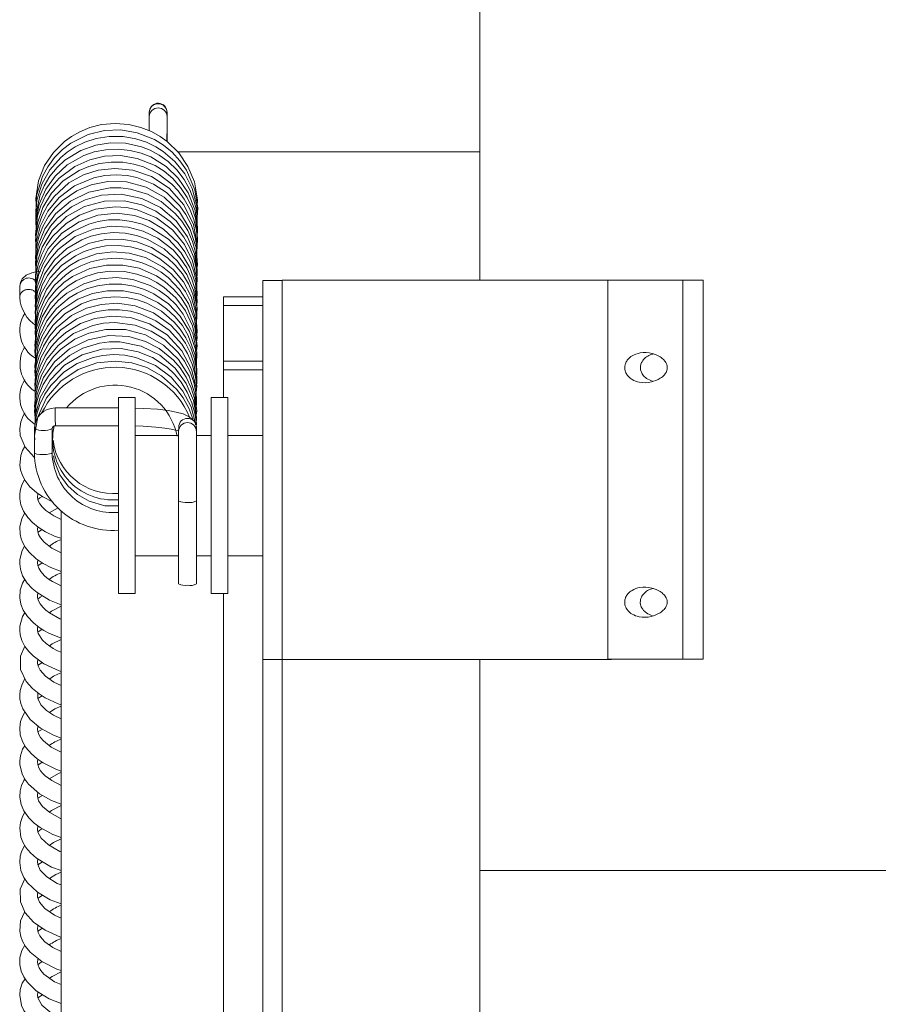
# Model space of a CAD drawing. Units: inches. Extents: x 347.7 to 372.5, y 224.9 to 297.5.
# Drawn here: x 353.4 to 360.5, y 256.6 to 264.7 of the extents above; entities that cross this region are included whole.
import ezdxf

# ---------------------------------------------------------------- set-up
doc = ezdxf.new("R2010")
doc.units = ezdxf.units.IN
doc.header["$MEASUREMENT"] = 0

msp = doc.modelspace()

# ---------------------------------------------------------------- linework, layer by layer
at = {"color": 7, "linetype": 'Continuous', "lineweight": 15}
for p, q in [((357.2377, 265.5962), (357.2377, 262.583)), ((354.4885, 263.9777), (354.4883, 263.9433)), ((354.4886, 263.9852), (354.4885, 263.9777)), ((354.6363, 263.9423), (354.6365, 263.9767)), ((354.6365, 263.9767), (354.6366, 263.9845)), ((357.2377, 263.6515), (354.7247, 263.6515)), ((355.4324, 262.5812), (355.5924, 262.5812)), ((355.4324, 259.4307), (355.4324, 262.5812)), ((358.3016, 262.583), (355.5924, 262.583)), ((355.5924, 262.583), (355.5924, 259.43)), ((358.2096, 262.583), (358.2155, 262.583)), ((358.3016, 262.583), (358.923, 262.583)), ((358.3016, 259.433), (358.3016, 262.583)), ((358.923, 259.433), (358.923, 262.583)), ((358.923, 262.583), (359.0936, 262.583)), ((359.0936, 259.433), (359.0936, 262.583)), ((353.4114, 262.5347), (353.4114, 262.441)), ((355.4324, 262.4461), (355.1054, 262.4461)), ((355.1054, 262.4461), (355.1054, 261.6071)), ((355.4324, 262.374), (355.1054, 262.374)), ((355.4324, 261.9102), (355.1054, 261.9102)), ((355.1054, 261.6071), (355.1054, 261.9102)), ((355.4324, 261.8382), (355.1054, 261.8382)), ((354.3724, 261.6071), (354.2324, 261.6071)), ((354.2324, 259.9771), (354.2324, 261.6071)), ((354.3724, 259.9771), (354.3724, 261.6071)), ((355.1424, 261.6071), (355.0024, 261.6071)), ((355.0024, 259.9771), (355.0024, 261.6071)), ((355.1424, 259.9771), (355.1424, 261.6071)), ((354.2324, 261.5211), (353.7067, 261.5212)), ((353.5334, 261.3479), (353.5334, 261.1462)), ((353.6814, 261.1477), (353.6814, 261.3494)), ((353.7081, 261.3732), (354.2324, 261.3731)), ((354.733, 261.3615), (354.7328, 261.3271)), ((354.8808, 261.3264), (354.8809, 261.3607)), ((354.7327, 261.2921), (354.3724, 261.2921)), ((355.0024, 261.2921), (354.8807, 261.2921)), ((355.4324, 261.2921), (355.1424, 261.2921)), ((354.7323, 260.7483), (354.7323, 260.0587)), ((354.8803, 260.0587), (354.8803, 260.7483)), ((353.6577, 260.6491), (353.7304, 260.6908)), ((353.7554, 260.6695), (353.7554, 253.5059)), ((354.3724, 260.2921), (354.7323, 260.2921)), ((354.8803, 260.2921), (355.0024, 260.2921)), ((355.1424, 260.2921), (355.4324, 260.2921)), ((353.5975, 260.2339), (353.5628, 260.2086)), ((354.2324, 259.9771), (354.3724, 259.9771)), ((355.0024, 259.9771), (355.1424, 259.9771)), ((355.1054, 259.9771), (355.1054, 251.1959)), ((355.1054, 253.1129), (355.1054, 259.9771)), ((358.3016, 259.433), (358.923, 259.433)), ((358.3324, 259.433), (358.3324, 259.43)), ((358.923, 259.433), (359.0936, 259.433)), ((353.5992, 259.4047), (353.5634, 259.3786)), ((355.4324, 259.4307), (355.5924, 259.4307)), ((355.4324, 249.9063), (355.4324, 259.4307)), ((355.6724, 259.43), (355.5924, 259.43)), ((355.5924, 249.9063), (355.5924, 259.43)), ((358.3324, 259.43), (355.6724, 259.43)), ((357.2377, 259.43), (357.2377, 257.6762)), ((353.5979, 259.1284), (353.5627, 259.1046)), ((353.6007, 258.8511), (353.5628, 258.8275)), ((353.6015, 257.748), (353.5634, 257.7211)), ((357.2377, 257.6762), (357.2377, 251.4362)), ((363.9877, 257.6762), (357.2377, 257.6762)), ((357.2377, 257.6762), (363.9877, 257.6762)), ((353.6005, 257.4711), (353.5644, 257.4441)), ((353.5996, 257.1945), (353.5633, 257.1701)), ((353.6022, 256.6412), (353.5625, 256.6165))]:
    msp.add_line(p, q, dxfattribs=at)
at = {"color": 7, "linetype": 'Continuous', "lineweight": 15, "flags": 128}
for points in [[(354.8875, 263.2041), (354.8906, 263.2509), (354.8639, 263.4007), (354.8103, 263.53), (354.7337, 263.6427), (354.6381, 263.7362), (354.5786, 263.779), (354.506, 263.8195), (354.4191, 263.8542), (354.3176, 263.8785), (354.2042, 263.8871), (354.0927, 263.8771), (353.9942, 263.8523), (353.9108, 263.8181), (353.8414, 263.7787), (353.7851, 263.7378), (353.6927, 263.6464), (353.6187, 263.5357), (353.5679, 263.4085), (353.5447, 263.2637), (353.5488, 263.2127)], [(354.886, 263.1082), (354.8911, 263.181), (354.8669, 263.3359), (354.7978, 263.4982), (354.7438, 263.5766), (354.678, 263.6479), (354.6067, 263.7064), (354.5333, 263.7521), (354.3889, 263.8097), (354.2526, 263.8324), (354.1169, 263.8275), (353.9802, 263.7942), (353.8374, 263.7228), (353.7669, 263.6693), (353.701, 263.6032), (353.6443, 263.5268), (353.6009, 263.4466), (353.5524, 263.287), (353.5453, 263.1385), (353.551, 263.1062)], [(354.8873, 263.0524), (354.884, 263.2009), (354.8459, 263.3449), (354.7833, 263.4679), (354.7018, 263.5708), (354.6047, 263.6543), (354.5425, 263.6935), (354.4667, 263.7299), (354.3757, 263.7597), (354.2704, 263.7776), (354.1555, 263.7783), (354.0477, 263.7611), (353.9535, 263.7306), (353.8737, 263.6919), (353.8072, 263.6485), (353.7529, 263.6036), (353.663, 263.5016), (353.5958, 263.3822), (353.5551, 263.2499), (353.5469, 263.1336)], [(354.8892, 263.0045), (354.8898, 263.0081), (354.8807, 263.166), (354.8604, 263.2492), (354.8271, 263.3349), (354.7794, 263.42), (354.7169, 263.5008), (354.6448, 263.5699), (354.5697, 263.6239), (354.4952, 263.664), (354.4232, 263.6924), (354.2922, 263.7218), (354.1672, 263.7257), (354.0443, 263.7069), (353.9207, 263.663), (353.7875, 263.5802), (353.7223, 263.5204), (353.6624, 263.4478), (353.6135, 263.3672), (353.5785, 263.2849), (353.5451, 263.1249), (353.5466, 263.0842)], [(354.8886, 262.9191), (354.8904, 262.9329), (354.8719, 263.0986), (354.8451, 263.1849), (354.8044, 263.2713), (354.7494, 263.3545), (354.6833, 263.4282), (354.6111, 263.4889), (354.5363, 263.5363), (354.3875, 263.5961), (354.2483, 263.619), (354.1163, 263.614), (353.9931, 263.5854), (353.8698, 263.53), (353.7404, 263.4324), (353.68, 263.3654), (353.6268, 263.286), (353.5869, 263.2025), (353.5607, 263.1193), (353.5427, 262.9601), (353.548, 262.9181)], [(354.888, 262.9545), (354.8908, 262.9918), (354.8696, 263.1627), (354.8125, 263.3103), (354.7295, 263.4328), (354.6279, 263.5299), (354.5007, 263.6079), (354.4208, 263.6397), (354.3296, 263.6627), (354.2292, 263.6732), (354.1264, 263.6686), (354.0311, 263.6502), (353.9459, 263.621), (353.8068, 263.5419), (353.7057, 263.4493), (353.6278, 263.3406), (353.5731, 263.216), (353.5454, 263.0781), (353.548, 263.007)], [(354.888, 262.8851), (354.89, 262.904), (354.8815, 262.9963), (354.8595, 263.0893), (354.824, 263.1796), (354.7794, 263.2585), (354.7296, 263.3252), (354.6767, 263.3809), (354.5702, 263.4629), (354.4414, 263.5256), (354.3608, 263.5494), (354.2701, 263.5639), (354.1715, 263.5658), (354.0745, 263.5536), (353.9851, 263.5294), (353.9052, 263.4957), (353.7726, 263.4084), (353.6751, 263.3059), (353.6029, 263.1869), (353.5582, 263.0566), (353.5424, 262.9136), (353.5471, 262.8771)], [(354.8843, 262.7974), (354.888, 262.8855), (354.8556, 263.0473), (354.7768, 263.2087), (354.6535, 263.3481), (354.5067, 263.4444), (354.3524, 263.4978), (354.2025, 263.5133), (354.0645, 263.4982), (353.943, 263.4599), (353.8203, 263.392), (353.6971, 263.2801), (353.6421, 263.2055), (353.5971, 263.1214), (353.5664, 263.0364), (353.5487, 262.9532), (353.5459, 262.8167)], [(354.8842, 262.7713), (354.8847, 262.8633), (354.8673, 262.9536), (354.8358, 263.0454), (354.7927, 263.1299), (354.7427, 263.2018), (354.6328, 263.3115), (354.5226, 263.3829), (354.3862, 263.4361), (354.3037, 263.4531), (354.2133, 263.4599), (354.118, 263.4541), (354.0268, 263.4357), (353.8669, 263.3686), (353.7397, 263.2723), (353.646, 263.1587), (353.5815, 263.0303), (353.5479, 262.8959), (353.5462, 262.8196)], [(354.8851, 262.6826), (354.8892, 262.7115), (354.8772, 262.8558), (354.8298, 263.0052), (354.7406, 263.1506), (354.6133, 263.2728), (354.4633, 263.3567), (354.3006, 263.4001), (354.143, 263.4036), (354.0043, 263.3758), (353.8868, 263.3264), (353.7656, 263.2429), (353.7063, 263.1845), (353.6515, 263.114), (353.6041, 263.031), (353.5703, 262.9446), (353.5502, 262.8595), (353.5419, 262.7766), (353.5486, 262.6991)], [(354.8855, 262.6191), (354.8878, 262.6592), (354.8643, 262.8013), (354.8064, 262.9443), (354.7115, 263.0772), (354.5822, 263.1873), (354.4276, 263.263), (354.2553, 263.298), (354.0922, 263.2902), (353.9551, 263.2517), (353.8408, 263.1929), (353.7236, 263.0969), (353.6686, 263.0322), (353.6191, 262.9547), (353.5798, 262.8676), (353.5549, 262.7805), (353.542, 262.6133), (353.5451, 262.5954)], [(354.8864, 262.6679), (354.8741, 262.8161), (354.8481, 262.9062), (354.8079, 262.9953), (354.7586, 263.0734), (354.7041, 263.1388), (354.5888, 263.2365), (354.475, 263.2983), (354.3334, 263.3413), (354.2511, 263.3517), (354.1627, 263.3518), (353.9863, 263.3166), (353.8334, 263.2412), (353.7098, 263.1353), (353.6204, 263.01), (353.565, 262.874), (353.5422, 262.7364), (353.5464, 262.6709)], [(354.8837, 262.5394), (354.8881, 262.5946), (354.8791, 262.6804), (354.8581, 262.7683), (354.8231, 262.8576), (354.7754, 262.9418), (354.7209, 263.0129), (354.6623, 263.0722), (354.5433, 263.1575), (354.4255, 263.2102), (354.2818, 263.2422), (354.1161, 263.2404), (353.9496, 263.1962), (353.8017, 263.1125), (353.681, 262.9953), (353.5975, 262.8582), (353.5524, 262.7163), (353.541, 262.5761), (353.545, 262.5496)], [(354.8837, 262.4458), (354.8808, 262.5598), (354.8622, 262.6458), (354.8304, 262.7337), (354.7845, 262.82), (354.7297, 262.8952), (354.608, 263.0088), (354.4877, 263.0787), (354.3645, 263.1208), (354.2205, 263.1394), (354.062, 263.1243), (353.9047, 263.0694), (353.7612, 262.9733), (353.6457, 262.8403), (353.5723, 262.688), (353.5418, 262.5335), (353.5439, 262.4904)], [(354.8837, 262.4467), (354.8858, 262.4568), (354.882, 262.6061), (354.8475, 262.7453), (354.7805, 262.8802), (354.6814, 263.0008), (354.549, 263.1007), (354.3877, 263.1683), (354.2979, 263.1867), (354.206, 263.193), (354.0402, 263.1726), (353.9078, 263.1242), (353.7965, 263.0554), (353.685, 262.9472), (353.6346, 262.8759), (353.5916, 262.792), (353.5612, 262.7031), (353.5448, 262.6156), (353.5456, 262.5527)], [(354.884, 262.3786), (354.8878, 262.4095), (354.8715, 262.5546), (354.8259, 262.6897), (354.751, 262.8148), (354.648, 262.9237), (354.5108, 263.0142), (354.4297, 263.0483), (354.3404, 263.0727), (354.2451, 263.085), (354.1504, 263.084), (354.0633, 263.0713), (353.9857, 263.0498), (353.8606, 262.9922), (353.7523, 262.9122), (353.6985, 262.8572), (353.6482, 262.7911), (353.6035, 262.7129), (353.5686, 262.624), (353.5476, 262.5336), (353.54, 262.4441), (353.5441, 262.4095)], [(354.883, 262.3106), (354.8845, 262.3616), (354.8565, 262.5018), (354.8008, 262.6311), (354.72, 262.7454), (354.6133, 262.844), (354.4699, 262.9259), (354.3837, 262.9555), (354.2888, 262.9742), (354.1883, 262.9792), (354.0916, 262.97), (354.0039, 262.9491), (353.9266, 262.9199), (353.8019, 262.8467), (353.6997, 262.7523), (353.6164, 262.6324), (353.5595, 262.487), (353.5394, 262.3185), (353.5452, 262.251)], [(354.883, 262.3111), (354.8875, 262.3492), (354.8682, 262.5141), (354.841, 262.6001), (354.8, 262.6863), (354.7463, 262.7671), (354.6864, 262.8349), (354.5588, 262.9342), (354.4379, 262.9919), (354.312, 263.0243), (354.173, 263.032), (354.0242, 263.0084), (353.8729, 262.946), (353.7306, 262.8383), (353.669, 262.7675), (353.6186, 262.6894), (353.5565, 262.527), (353.5398, 262.369), (353.5456, 262.3273)], [(354.882, 262.2149), (354.8847, 262.3023), (354.8498, 262.4679), (354.8137, 262.553), (354.7637, 262.6361), (354.704, 262.7095), (354.6394, 262.77), (354.5083, 262.8548), (354.3865, 262.9013), (354.2596, 262.9237), (354.1252, 262.9214), (353.9832, 262.8891), (353.836, 262.8172), (353.7642, 262.7633), (353.6975, 262.6968), (353.6413, 262.6216), (353.598, 262.5426), (353.5486, 262.384), (353.5406, 262.2313), (353.5471, 262.1978)], [(354.8828, 262.1328), (354.8855, 262.1551), (354.8762, 262.3122), (354.8372, 262.4475), (354.7727, 262.5691), (354.6879, 262.6723), (354.5771, 262.7621), (354.5067, 262.8021), (354.4256, 262.8357), (354.3338, 262.8602), (354.233, 262.872), (354.1288, 262.8684), (354.0326, 262.8507), (353.9476, 262.8224), (353.8745, 262.7872), (353.7586, 262.7052), (353.6642, 262.602), (353.5908, 262.4736), (353.5468, 262.3218), (353.5447, 262.2307)], [(354.8831, 262.1257), (354.8786, 262.2427), (354.8313, 262.4074), (354.7885, 262.4905), (354.7322, 262.5698), (354.6674, 262.6384), (354.5978, 262.6944), (354.4566, 262.7708), (354.3211, 262.809), (354.1855, 262.8189), (354.0485, 262.8013), (353.9025, 262.7487), (353.8282, 262.7057), (353.7559, 262.6497), (353.6893, 262.581), (353.6349, 262.5056), (353.5647, 262.3487), (353.5393, 262.1986), (353.5446, 262.1135)], [(354.8813, 261.9928), (354.8858, 262.0375), (354.867, 262.1922), (354.8041, 262.3556), (354.7531, 262.4356), (354.6899, 262.5093), (354.6202, 262.5708), (354.5478, 262.6194), (354.4042, 262.6822), (354.2681, 262.7093), (354.1323, 262.7087), (353.9953, 262.6799), (353.8513, 262.6139), (353.7794, 262.5633), (353.7115, 262.4999), (353.6518, 262.4255), (353.6053, 262.3465), (353.5507, 262.1876), (353.5384, 262.0384), (353.5415, 262.017)], [(354.882, 262.0686), (354.8858, 262.1065), (354.864, 262.2584), (354.8143, 262.3899), (354.74, 262.5065), (354.645, 262.6045), (354.5861, 262.6489), (354.5143, 262.6912), (354.4287, 262.7277), (354.3286, 262.7542), (354.2162, 262.7657), (354.1036, 262.7584), (354.0039, 262.7359), (353.9192, 262.7034), (353.8489, 262.6657), (353.7919, 262.6263), (353.6991, 262.5392), (353.6229, 262.4325), (353.5682, 262.3075), (353.54, 262.1608), (353.5435, 262.1007)], [(353.5851, 262.6548), (353.5453, 262.652), (353.5117, 262.6448), (353.4648, 262.6243), (353.4317, 262.5942), (353.4174, 262.5682), (353.4114, 262.5342)], [(354.8804, 261.9967), (354.8812, 262.057), (354.8477, 262.2032), (354.7885, 262.3289), (354.7088, 262.4358), (354.6119, 262.5235), (354.5504, 262.5643), (354.4756, 262.6023), (354.3859, 262.6341), (354.2819, 262.6544), (354.1672, 262.658), (354.0581, 262.6434), (353.9624, 262.615), (353.8816, 262.5781), (353.8142, 262.5364), (353.7595, 262.4934), (353.6687, 262.3959), (353.5986, 262.2799), (353.5537, 262.1495), (353.5378, 261.9974), (353.5426, 261.9389)], [(354.8805, 261.8792), (354.8827, 261.9858), (354.8503, 262.1412), (354.7717, 262.3016), (354.7129, 262.3775), (354.6438, 262.4446), (354.5704, 262.4985), (354.4961, 262.5395), (354.3511, 262.5893), (354.215, 262.6055), (354.0794, 262.5944), (353.9432, 262.5541), (353.802, 262.4744), (353.7337, 262.4164), (353.6712, 262.3461), (353.6191, 262.267), (353.5808, 262.1855), (353.5415, 262.0257), (353.5418, 261.8969)], [(354.8827, 261.8241), (354.8837, 261.832), (354.8719, 262.0062), (354.8221, 262.158), (354.7445, 262.2857), (354.6472, 262.3881), (354.5262, 262.4708), (354.4495, 262.506), (354.3607, 262.5336), (354.2612, 262.5497), (354.156, 262.5506), (354.057, 262.5365), (353.968, 262.5105), (353.8904, 262.4762), (353.8232, 262.4362), (353.7187, 262.3482), (353.6377, 262.2453), (353.5777, 262.1247), (353.5435, 261.99), (353.5419, 261.8991)], [(354.8825, 261.7903), (354.8846, 261.8041), (354.8698, 261.9611), (354.8119, 262.1249), (354.7637, 262.2057), (354.7024, 262.2816), (354.6326, 262.3466), (354.5591, 262.3984), (354.4118, 262.4659), (354.273, 262.4951), (354.1412, 262.4961), (354.0163, 262.4729), (353.8934, 262.4246), (353.762, 262.3361), (353.6989, 262.2736), (353.6416, 262.1983), (353.5961, 262.1162), (353.5645, 262.0332), (353.5374, 261.8729), (353.5434, 261.7914)], [(354.8819, 261.707), (354.884, 261.729), (354.86, 261.8925), (354.8308, 261.9763), (354.7887, 262.0593), (354.7336, 262.1383), (354.6684, 262.2082), (354.5225, 262.3121), (354.371, 262.3707), (354.2252, 262.3916), (354.0889, 262.3826), (353.9655, 262.3497), (353.8431, 262.2895), (353.7165, 262.1865), (353.6584, 262.1168), (353.6082, 262.0352), (353.5719, 261.9507), (353.5491, 261.8673), (353.5372, 261.7082), (353.5395, 261.6941)], [(354.8829, 261.7368), (354.8841, 261.7443), (354.8809, 261.836), (354.8646, 261.9294), (354.8343, 262.0221), (354.7934, 262.1051), (354.7461, 262.1762), (354.695, 262.2357), (354.5901, 262.3247), (354.4676, 262.3917), (354.3895, 262.4191), (354.3003, 262.4383), (354.2018, 262.4454), (354.1015, 262.438), (354.0086, 262.4174), (353.9253, 262.3866), (353.788, 262.3042), (353.6873, 262.207), (353.611, 262.0935), (353.5602, 261.966), (353.5375, 261.8263), (353.5417, 261.7691)], [(354.879, 261.6488), (354.8826, 261.7015), (354.8706, 261.7935), (354.8448, 261.8862), (354.806, 261.9746), (354.7589, 262.0511), (354.6527, 262.1688), (354.5442, 262.2465), (354.4132, 262.305), (354.3324, 262.3259), (354.2424, 262.3374), (354.1457, 262.3363), (354.0513, 262.3219), (353.9641, 262.2959), (353.8856, 262.2608), (353.7543, 262.1698), (353.6572, 262.0621), (353.5875, 261.9385), (353.5473, 261.8061), (353.5396, 261.7021)], [(354.8789, 261.5371), (354.881, 261.5473), (354.8782, 261.6924), (354.8406, 261.8435), (354.7602, 261.9956), (354.6376, 262.128), (354.4907, 262.2209), (354.3326, 262.2724), (354.1771, 262.2848), (354.0365, 262.265), (353.916, 262.2225), (353.7945, 262.1496), (353.733, 262.097), (353.6748, 262.0325), (353.6223, 261.9552), (353.5809, 261.8697), (353.5538, 261.7843), (353.5393, 261.7007), (353.5401, 261.6561)], [(354.8781, 261.5445), (354.8769, 261.6464), (354.8581, 261.7361), (354.8252, 261.8272), (354.7804, 261.9113), (354.7291, 261.9826), (354.6167, 262.091), (354.5051, 262.1604), (354.37, 262.2105), (354.2014, 262.2318), (354.1086, 262.2255), (354.019, 262.2071), (353.8597, 262.1398), (353.7305, 262.0414), (353.6351, 261.9233), (353.5714, 261.7916), (353.54, 261.6557), (353.5398, 261.5917)], [(354.879, 261.4623), (354.8831, 261.4956), (354.8686, 261.639), (354.8198, 261.785), (354.7321, 261.9252), (354.6076, 262.0443), (354.4577, 262.1282), (354.291, 262.1724), (354.1277, 262.1745), (353.9864, 262.1439), (353.8695, 262.0922), (353.7505, 262.007), (353.6926, 261.9479), (353.6392, 261.8767), (353.5932, 261.7931), (353.5608, 261.7059), (353.5421, 261.6203), (353.5353, 261.5369), (353.5422, 261.4712)], [(354.8791, 261.403), (354.8825, 261.4268), (354.8653, 261.5989), (354.8379, 261.6883), (354.7963, 261.7769), (354.7455, 261.8543), (354.6896, 261.9192), (354.572, 262.0153), (354.4572, 262.0749), (354.3177, 262.1148), (354.152, 262.1233), (353.9794, 262.0882), (353.8266, 262.0128), (353.7008, 261.9041), (353.61, 261.7741), (353.5557, 261.6349), (353.5354, 261.4962), (353.5402, 261.4376)], [(354.879, 261.4005), (354.8807, 261.4434), (354.8549, 261.5841), (354.7959, 261.7236), (354.7028, 261.8517), (354.5757, 261.9593), (354.4207, 262.035), (354.2443, 262.0702), (354.1572, 262.0703), (354.0762, 262.0603), (353.9374, 262.0189), (353.8242, 261.9579), (353.7094, 261.8604), (353.6557, 261.795), (353.6077, 261.717), (353.5699, 261.6292), (353.5464, 261.5415), (353.5414, 261.4582)], [(354.8792, 261.3656), (354.8803, 261.3914), (354.8681, 261.4771), (354.8435, 261.5648), (354.8049, 261.6532), (354.7543, 261.7349), (354.6977, 261.8034), (354.6373, 261.8601), (354.5167, 261.9404), (354.3974, 261.989), (354.2548, 262.016), (354.0937, 262.0099), (353.9316, 261.9631), (353.7848, 261.8762), (353.664, 261.7532), (353.5815, 261.6075), (353.5406, 261.4552), (353.5393, 261.3864)], [(354.8548, 261.4189), (354.8517, 261.4317), (354.818, 261.5188), (354.7703, 261.6041), (354.7139, 261.6781), (354.5894, 261.7893), (354.4676, 261.8566), (354.3446, 261.8958), (354.2045, 261.9114), (354.0521, 261.8954), (353.8978, 261.8409), (353.7533, 261.7437), (353.6352, 261.6057), (353.5623, 261.4483), (353.5347, 261.291), (353.5371, 261.2567)], [(354.8741, 261.3798), (354.8735, 261.3927), (354.8363, 261.5302), (354.7681, 261.6613), (354.6703, 261.7772), (354.5391, 261.8746), (354.3765, 261.9415), (354.2848, 261.9594), (354.1904, 261.9647), (354.1017, 261.9578), (354.0211, 261.9411), (353.8883, 261.8894), (353.7785, 261.8181), (353.6698, 261.7078), (353.621, 261.6354), (353.5799, 261.5508), (353.5514, 261.4607), (353.5368, 261.371), (353.5392, 261.3167)], [(353.455, 261.4801), (353.4397, 261.455), (353.4206, 261.4058), (353.4115, 261.3483), (353.4159, 261.2924), (353.4562, 261.1947), (353.531, 261.1108), (353.5368, 261.1067)], [(354.8659, 261.4031), (354.8627, 261.4119), (354.8207, 261.4485), (354.7698, 261.4718), (354.7122, 261.4873), (354.646, 261.4992), (354.5582, 261.5098), (354.4445, 261.5178), (354.3724, 261.5195)], [(354.3715, 261.3716), (354.4385, 261.37), (354.5423, 261.3627), (354.6185, 261.3537), (354.6713, 261.3448), (354.7065, 261.3373), (354.725, 261.3348), (354.7286, 261.3382)], [(353.4533, 261.2016), (353.4339, 261.1664), (353.4197, 261.1263), (353.4119, 261.0461), (353.418, 261.0063), (353.4306, 260.9669), (353.4547, 260.9206), (353.497, 260.8667), (353.5498, 260.8191), (353.6028, 260.7827), (353.6904, 260.739)], [(353.5334, 261.1462), (353.539, 261.1414), (353.555, 261.1375), (353.579, 261.1349), (353.6073, 261.1343), (353.6356, 261.1355), (353.6597, 261.1385), (353.6757, 261.1428), (353.6814, 261.1477), (353.6814, 261.1477)], [(354.2324, 260.7077), (354.1194, 260.7084), (353.9894, 260.7455), (353.8909, 260.8013), (353.811, 260.8728), (353.7453, 260.964), (353.6995, 261.0748), (353.6929, 261.1221)], [(353.4527, 260.9245), (353.4327, 260.8871), (353.419, 260.8471), (353.4122, 260.8063), (353.4124, 260.7642), (353.4218, 260.7158), (353.4444, 260.6619), (353.4796, 260.61), (353.5176, 260.57), (353.5662, 260.5305), (353.6271, 260.4921), (353.7067, 260.4537), (353.7554, 260.4376)], [(353.7554, 260.595), (353.6959, 260.6229), (353.6275, 260.6699), (353.5986, 260.6982), (353.5795, 260.7236), (353.5689, 260.7435), (353.5632, 260.7591), (353.5596, 260.7799), (353.5618, 260.8081), (353.5626, 260.8103)], [(353.5986, 260.7856), (353.5788, 260.7747), (353.5629, 260.7612)], [(353.4535, 260.6484), (353.4293, 260.6025), (353.4123, 260.5316), (353.4143, 260.4724), (353.424, 260.4321), (353.4365, 260.401), (353.4572, 260.3641), (353.4895, 260.3222), (353.5478, 260.2679), (353.6075, 260.2272), (353.6707, 260.1934), (353.7554, 260.1605)], [(353.7554, 260.3171), (353.755, 260.3172), (353.6789, 260.3566), (353.6149, 260.4049), (353.5834, 260.4413), (353.5682, 260.4686), (353.5613, 260.4905), (353.5594, 260.5142), (353.5632, 260.533)], [(353.5982, 260.5103), (353.5766, 260.4969), (353.5627, 260.4862)], [(353.4528, 260.372), (353.4499, 260.368), (353.4299, 260.3277), (353.4126, 260.2582), (353.4115, 260.2251), (353.4169, 260.182), (353.4358, 260.1261), (353.4736, 260.0648), (353.5146, 260.02), (353.5558, 259.9854), (353.6582, 259.9231), (353.7554, 259.8844)], [(353.7554, 260.0409), (353.6838, 260.0772), (353.6519, 260.0981), (353.6171, 260.1265), (353.5866, 260.1605), (353.5697, 260.1889), (353.5621, 260.2108), (353.5594, 260.2344), (353.5627, 260.2577)], [(353.4541, 260.0964), (353.4354, 260.0641), (353.4162, 260.0056), (353.4118, 259.9435), (353.421, 259.8894), (353.4406, 259.8399), (353.4754, 259.7861), (353.5248, 259.7343), (353.5727, 259.6968), (353.6127, 259.6713), (353.6544, 259.6486), (353.7554, 259.6065)], [(353.7554, 259.7652), (353.7446, 259.7691), (353.6594, 259.8165), (353.6278, 259.8406), (353.6027, 259.8646), (353.5803, 259.8933), (353.5652, 259.9236), (353.56, 259.946), (353.5594, 259.9613), (353.5622, 259.981), (353.5624, 259.9814)], [(353.6007, 259.9581), (353.5826, 259.9482), (353.5633, 259.932)], [(353.6567, 259.8185), (353.676, 259.8327), (353.7554, 259.8737)], [(353.4554, 259.817), (353.4349, 259.7866), (353.4127, 259.7068), (353.4115, 259.6736), (353.4157, 259.6354), (353.4292, 259.5888), (353.4552, 259.5381), (353.4876, 259.4951), (353.5224, 259.4601), (353.6128, 259.3949), (353.7395, 259.3352), (353.7554, 259.33)], [(353.7554, 259.4897), (353.7268, 259.5011), (353.6901, 259.5208), (353.6607, 259.5392), (353.6301, 259.5622), (353.6003, 259.5909), (353.5659, 259.6455), (353.5602, 259.6681), (353.5601, 259.6927), (353.5631, 259.7044)], [(353.5975, 259.681), (353.5897, 259.6765), (353.563, 259.6571)], [(353.6574, 259.5417), (353.6807, 259.5592), (353.7554, 259.5964)], [(353.4544, 259.5397), (353.4171, 259.4571), (353.4181, 259.3477), (353.4647, 259.2477), (353.5181, 259.1877), (353.5729, 259.144), (353.624, 259.1121), (353.7322, 259.0616), (353.7554, 259.0537)], [(353.7554, 259.2139), (353.6958, 259.2411), (353.6252, 259.29), (353.5803, 259.3405), (353.5645, 259.3731), (353.5596, 259.3979), (353.5602, 259.4172), (353.5644, 259.4298)], [(353.4546, 259.2692), (353.452, 259.2661), (353.4281, 259.2176), (353.4155, 259.173), (353.4115, 259.1356), (353.4128, 259.1021), (353.4203, 259.0627), (353.4369, 259.0183), (353.4972, 258.9319), (353.5844, 258.8598), (353.6935, 258.8011), (353.7554, 258.7769)], [(353.7554, 258.937), (353.6933, 258.9662), (353.6356, 259.005), (353.5874, 259.0539), (353.5618, 259.1063), (353.5629, 259.1519)], [(353.6585, 258.9896), (353.7039, 259.0199), (353.7554, 259.0423)], [(353.455, 258.9923), (353.4364, 258.9607), (353.4192, 258.9134), (353.4116, 258.8618), (353.4162, 258.8034), (353.4347, 258.7466), (353.4627, 258.6978), (353.5086, 258.644), (353.5568, 258.6029), (353.6057, 258.57), (353.7118, 258.517), (353.7554, 258.5011)], [(353.7554, 258.6591), (353.6741, 258.7014), (353.608, 258.7535), (353.5842, 258.7819), (353.5702, 258.806), (353.5616, 258.8309), (353.5594, 258.8509), (353.5616, 258.8729), (353.5632, 258.8774)], [(353.454, 258.713), (353.436, 258.6836), (353.4173, 258.6291), (353.4116, 258.5862), (353.4124, 258.5529), (353.4307, 258.4796), (353.4516, 258.4384), (353.4848, 258.3929), (353.5753, 258.3133), (353.6744, 258.2571), (353.7554, 258.2267)], [(353.7554, 258.3833), (353.6776, 258.4228), (353.6244, 258.4617), (353.6032, 258.4822), (353.5855, 258.5038), (353.5705, 258.5289), (353.5611, 258.5574), (353.5598, 258.5848), (353.5629, 258.5988)], [(353.5978, 258.5753), (353.5784, 258.5635), (353.5629, 258.5518)], [(353.6567, 258.4381), (353.7394, 258.485), (353.7554, 258.491)], [(353.453, 258.4365), (353.4447, 258.4245), (353.426, 258.3828), (353.4146, 258.339), (353.4118, 258.2845), (353.4232, 258.2236), (353.4466, 258.1706), (353.4871, 258.1139), (353.5327, 258.0693), (353.5824, 258.0321), (353.6878, 257.9746), (353.7554, 257.9509)], [(353.7554, 258.1066), (353.75, 258.1085), (353.6611, 258.1571), (353.6018, 258.2073), (353.569, 258.2559), (353.5621, 258.2761), (353.5596, 258.2926), (353.5596, 258.3063), (353.5628, 258.3242)], [(353.6002, 258.2991), (353.5748, 258.2847), (353.5624, 258.2754)], [(353.6571, 258.1605), (353.6749, 258.1738), (353.7554, 258.2152)], [(353.4537, 258.1606), (353.4336, 258.1256), (353.4167, 258.0736), (353.4115, 258.0293), (353.4219, 257.9517), (353.4376, 257.9114), (353.4636, 257.8674), (353.5021, 257.8214), (353.5507, 257.7784), (353.6759, 257.7037), (353.7554, 257.6748)], [(353.7554, 257.8306), (353.7442, 257.8347), (353.6512, 257.8876), (353.5899, 257.9451), (353.5634, 257.9949), (353.5594, 258.0199), (353.5619, 258.045), (353.5627, 258.0468)], [(353.5989, 258.0231), (353.5888, 258.0177), (353.5631, 257.9967)], [(353.4533, 257.8848), (353.4398, 257.8624), (353.4261, 257.8304), (353.4162, 257.7946), (353.4114, 257.7421), (353.4218, 257.6757), (353.4465, 257.618), (353.4775, 257.5726), (353.5585, 257.4961), (353.6659, 257.432), (353.7554, 257.3976)], [(353.6575, 257.8841), (353.6915, 257.9075), (353.7554, 257.9376)], [(353.7554, 257.5555), (353.7226, 257.5686), (353.6357, 257.623), (353.5823, 257.6793), (353.5618, 257.7245), (353.5594, 257.7494), (353.5632, 257.7709)], [(353.6584, 257.6088), (353.7117, 257.6422), (353.7554, 257.6607)], [(353.4538, 257.6073), (353.4165, 257.5201), (353.4176, 257.4151), (353.4573, 257.3238), (353.5255, 257.2464), (353.6222, 257.1785), (353.7505, 257.1202), (353.7554, 257.1189)], [(353.7554, 257.2796), (353.7019, 257.3031), (353.6215, 257.3587), (353.5762, 257.4127), (353.5607, 257.4539), (353.5599, 257.4802), (353.5634, 257.4932)], [(353.4534, 257.3329), (353.4511, 257.33), (353.4193, 257.2556), (353.4125, 257.1702), (353.4204, 257.1278), (353.4352, 257.0874), (353.4599, 257.0437), (353.4972, 256.9973), (353.5965, 256.9175), (353.7199, 256.8555), (353.7554, 256.8442)], [(353.7554, 257.0019), (353.6858, 257.036), (353.6214, 257.0825), (353.598, 257.1062), (353.5794, 257.1309), (353.5654, 257.1595), (353.5594, 257.1898), (353.5612, 257.2125), (353.5632, 257.22)], [(353.4533, 257.0552), (353.4295, 257.0104), (353.4138, 256.9519), (353.4127, 256.8918), (353.4247, 256.8373), (353.4451, 256.7914), (353.4723, 256.7501), (353.5491, 256.6742), (353.6562, 256.6077), (353.7554, 256.5683)], [(353.7554, 256.7274), (353.7008, 256.751), (353.6131, 256.8138), (353.5868, 256.8438), (353.5724, 256.8669), (353.5639, 256.8878), (353.5597, 256.9095), (353.5611, 256.9359), (353.5637, 256.9439)], [(353.5974, 256.9171), (353.5925, 256.9146), (353.5633, 256.8908)], [(353.6604, 256.7799), (353.6802, 256.7953), (353.7554, 256.8315)], [(353.4557, 256.7754), (353.4317, 256.7394), (353.4155, 256.6857), (353.4114, 256.638), (353.4274, 256.5534), (353.4471, 256.5115), (353.4789, 256.4654), (353.5704, 256.3821), (353.6789, 256.3204), (353.7554, 256.2918)], [(353.7554, 256.4487), (353.7451, 256.4525), (353.6607, 256.4992), (353.5951, 256.5568), (353.5626, 256.616), (353.5593, 256.6413), (353.5615, 256.6614), (353.5629, 256.6657)]]:
    msp.add_lwpolyline(points, dxfattribs=at)
at = {"color": 7, "linetype": 'Continuous', "lineweight": 15}
for centre, radius, start, end in [((354.5625, 263.9764), 0.074, 0.19991, 179.29985), ((354.5627, 263.983), 0.0721, 357.98934, 176.63918), ((399.3665, 263.7907), 44.8784, 179.80515, 179.95412), ((354.5623, 263.9421), 0.074, 0.17226, 179.30008), ((434.2296, 263.7088), 79.5937, 179.831877, 179.979098), ((256.5271, 263.7422), 98.1098, 359.997009, 0.134162), ((353.4867, 262.5261), 0.0757, 37.79058, 173.46263), ((353.726, 262.4639), 0.3155, 184.38381, 235.68552), ((353.6818, 262.1637), 0.2691, 147.67017, 238.64565), ((353.6891, 261.8889), 0.2751, 149.22487, 236.39557), ((354.2019, 261.1851), 0.6744, 22.68947, 154.36268), ((353.6773, 261.6113), 0.2653, 147.41835, 238.95377), ((354.2044, 261.1851), 0.5261, 10.99378, 140.29949), ((353.7067, 261.3479), 0.1733, 90.01971, 179.97675), ((363.5397, 261.5449), 9.8331, 180.13812, 181.00037), ((354.8063, 261.3263), 0.0735, 89.61404, 179.34773), ((354.8065, 261.3606), 0.0735, 89.61413, 179.32751), ((354.8073, 261.3263), 0.0734, 359.60558, 90.42861), ((354.8075, 261.3607), 0.0734, 0.033, 90.42662), ((353.6058, 261.5177), 0.1845, 246.89246, 294.17074), ((353.7066, 261.3479), 0.0253, 86.61727, 176.77571), ((354.187, 261.2581), 0.502, 166.93282, 275.19196), ((604.9631, 260.8462), 250.2308, 179.88989, 180.022429), ((622.3236, 260.8333), 267.4433, 179.894375, 180.018221), ((354.1901, 261.3143), 0.5052, 186.91261, 274.8093), ((354.185, 261.1547), 0.6516, 180.75128, 274.17791), ((354.1875, 261.1568), 0.5063, 181.03066, 275.08795), ((354.7883, 260.8594), 0.1244, 243.28842, 278.31813), ((354.8271, 260.8424), 0.1081, 258.89233, 299.50843), ((353.8571, 260.1249), 0.3175, 108.68534, 128.8174), ((353.8648, 259.8238), 0.3429, 108.60679, 127.5629), ((354.7883, 260.1699), 0.1245, 243.30059, 278.31208), ((354.827, 260.1532), 0.1085, 258.95544, 299.39777), ((353.8923, 258.9422), 0.4011, 109.95994, 125.79617), ((353.8922, 258.3954), 0.3962, 110.21457, 126.34898), ((353.9122, 256.9838), 0.4319, 111.29616, 125.99554), ((353.8906, 256.7401), 0.393, 110.12443, 126.38822)]:
    msp.add_arc(centre, radius, start, end, dxfattribs=at)
for points, knots in [([(353.4114, 262.441), (353.4125, 262.4496), (353.4148, 262.4669), (353.4319, 262.4889), (353.4563, 262.5036), (353.4855, 262.5089), (353.5141, 262.5036), (353.5347, 262.4932), (353.5414, 262.4834), (353.5431, 262.481)], [0, 0, 0, 0, 0.157804, 0.315608, 0.473413, 0.631217, 0.789021, 0.946825, 1, 1, 1, 1]), ([(358.737, 261.7679), (358.7125, 261.756), (358.6557, 261.7287), (358.5733, 261.7288), (358.5081, 261.7512), (358.4708, 261.7806), (358.4506, 261.8108), (358.4414, 261.8407), (358.4412, 261.8697), (358.4495, 261.8992), (358.469, 261.9303), (358.5089, 261.9625), (358.5777, 261.9849), (358.6592, 261.9806), (358.7271, 261.954), (358.7664, 261.9232), (358.7861, 261.8962), (358.7952, 261.8697), (358.7955, 261.8451), (358.7876, 261.8194), (358.7688, 261.7912), (358.7489, 261.7766), (358.737, 261.7679)], [0, 0, 0, 0, 0.086879, 0.200659, 0.270606, 0.318381, 0.351838, 0.378537, 0.405357, 0.429767, 0.463571, 0.513418, 0.592743, 0.705055, 0.78386, 0.825839, 0.857674, 0.880436, 0.903331, 0.923831, 0.954751, 1, 1, 1, 1]), ([(358.6809, 261.971), (358.671, 261.9685), (358.6475, 261.9627), (358.6137, 261.9417), (358.5867, 261.9127), (358.573, 261.8798), (358.5703, 261.8513), (358.5763, 261.8222), (358.5927, 261.7921), (358.6247, 261.7611), (358.6549, 261.7503), (358.6724, 261.744)], [0, 0, 0, 0, 0.099403, 0.235869, 0.373531, 0.451778, 0.53052, 0.600484, 0.690151, 0.820888, 1, 1, 1, 1]), ([(358.7359, 259.8179), (358.7113, 259.806), (358.6546, 259.7787), (358.5723, 259.7788), (358.5071, 259.8012), (358.4699, 259.8306), (358.4497, 259.8608), (358.4405, 259.8907), (358.4403, 259.9197), (358.4486, 259.9492), (358.4681, 259.9803), (358.508, 260.0125), (358.5767, 260.0349), (358.6581, 260.0306), (358.726, 260.004), (358.7652, 259.9732), (358.785, 259.9462), (358.794, 259.9197), (358.7943, 259.8951), (358.7864, 259.8694), (358.7676, 259.8412), (358.7477, 259.8266), (358.7359, 259.8179)], [0, 0, 0, 0, 0.0868331, 0.2005429, 0.2705376, 0.3183188, 0.3517992, 0.3785178, 0.4053562, 0.4297853, 0.4636099, 0.5134762, 0.5927999, 0.705048, 0.7838325, 0.825824, 0.8576627, 0.8804417, 0.9033535, 0.9238741, 0.9548315, 1, 1, 1, 1]), ([(358.6805, 260.0212), (358.6703, 260.0186), (358.6465, 260.0127), (358.6126, 259.9916), (358.5856, 259.9625), (358.572, 259.9297), (358.5693, 259.9011), (358.5754, 259.8721), (358.5918, 259.8419), (358.6239, 259.8109), (358.6543, 259.8001), (358.6719, 259.7938)], [0, 0, 0, 0, 0.1020715, 0.2377387, 0.3745939, 0.4525175, 0.530931, 0.6006429, 0.6901255, 0.8206415, 1, 1, 1, 1])]:
    msp.add_open_spline(points, degree=3, knots=knots, dxfattribs=at)

doc.saveas('drawing.dxf')
